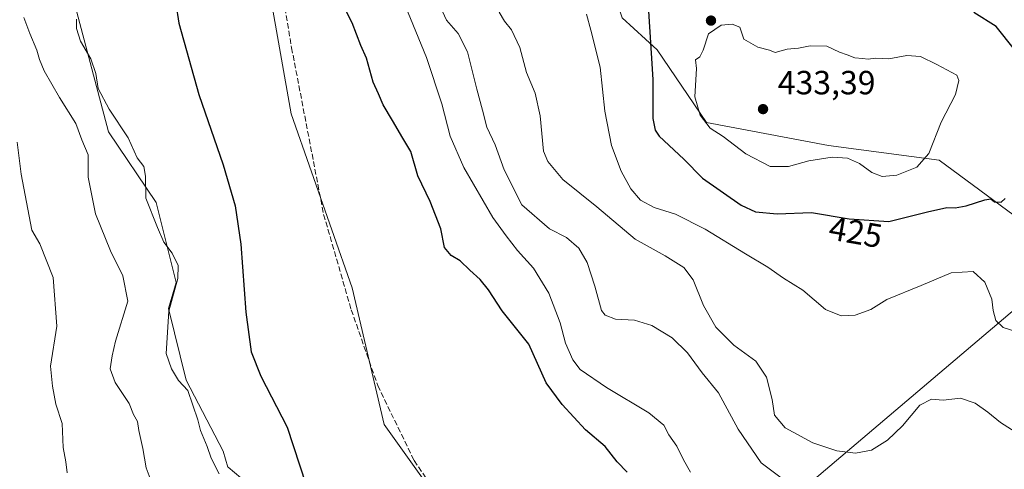
# Model space of a CAD drawing. Units: metres. Extents: x 611230 to 614696, y 4706188 to 4708557.
# Drawn here: x 612249 to 612543, y 4707027 to 4707162 of the extents above; entities that cross this region are included whole.
import ezdxf
from ezdxf.enums import TextEntityAlignment as Align

# ---------------------------------------------------------------- set-up
doc = ezdxf.new("R2010")
doc.units = ezdxf.units.M
doc.header["$MEASUREMENT"] = 0
doc.linetypes.add('DGN Style 3', pattern=[2.307223458686699, 1.648016756204785, -0.6592067024819142])
for name, color, linetype, lineweight in [('Corriente artificial lineal', 4, 'DGN Style 3', 13), ('Cultivos herbáceos CxS', 92, 'Continuous', 0), ('Curva de nivel maestra', 30, 'Continuous', 30), ('Curva de nivel normal', 30, 'Continuous', 0), ('Matorral CxS', 135, 'Continuous', 0), ('Municipio', 91, 'Continuous', 13), ('Municipio CxS', 4, 'Continuous', 0), ('Núcleo urbano CxS', 7, 'Continuous', 0), ('Punto de cota en terreno', 7, 'Continuous', 0), ('Rótulo de curva de nivel directora', 7, 'Continuous', 0), ('Rótulo de punto de cota en terreno', 7, 'Continuous', 0)]:
    doc.layers.add(name, color=color, linetype=linetype, lineweight=lineweight)
doc.styles.add('Style-Arial', font='txt')

# ---------------------------------------------------------------- blocks, each defined once
blk = doc.blocks.new('5PATER')
at = {"layer": 'Núcleo urbano CxS', "linetype": 'Continuous', "lineweight": 0}
h = blk.add_hatch(color=51, dxfattribs=at)
edge = h.paths.add_edge_path()
edge.add_ellipse((0, 0), major_axis=(-0.1095731443231308, -0.1110710700762829), ratio=0.9994222409660322, start_angle=0, end_angle=360)

msp = doc.modelspace()

# ---------------------------------------------------------------- linework, layer by layer
at = {"layer": 'Corriente artificial lineal', "color": 4, "linetype": 'DGN Style 3', "lineweight": 13}
msp.add_polyline3d([(612283.3701, 4707302.460100001, 401.0736999999936), (612283.6601, 4707297.360099999, 400.8450000000012), (612282.9600999998, 4707286.770099999, 400.9437999999937), (612284.5201000003, 4707281.5101, 400.8359000000055), (612291.8601000002, 4707269.9901, 400.6601999999984), (612304.4801000003, 4707240.890100001, 400.2682000000059), (612321.0301000001, 4707197.280099999, 399.3457999999956), (612324.9501, 4707183.3201, 399.1561999999976), (612326.3701, 4707176.600099999, 398.9171000000061), (612330.2901, 4707153.340100001, 398.7676000000066), (612339.8601000002, 4707103.5701, 398.2142000000022), (612348.0900999998, 4707075.110099999, 397.960699999996), (612356.0100999996, 4707052.4801, 397.7997000000032), (612366.8501000004, 4707030.090100001, 397.6132000000071), (612381.3201000001, 4707008.6801, 397.3086000000039)], dxfattribs=at)
at = {"layer": 'Cultivos herbáceos CxS', "color": 92, "linetype": 'Continuous', "lineweight": 0}
for points in [[(612471.7642999999, 4707348.753900001, 404.4936000000016), (612434.0279000001, 4707335.875299999, 402.5610000000015), (612431.8841000004, 4707334.101500001, 402.5942000000068), (612414.3969000002, 4707336.5999, 402.152900000001), (612382.8573000003, 4707336.600299999, 401.9961000000039), (612370.9401000004, 4707327.433300001, 401.8954999999987), (612353.2956999998, 4707325.7521, 401.8019000000059), (612328.8897000002, 4707323.426700001, 401.3444000000018), (612282.4321, 4707307.092300001, 401.2244000000064), (612288.5025000004, 4707274.1361, 400.7161999999953), (612304.1129000002, 4707248.117900001, 400.3591000000015), (612314.5197000002, 4707222.0999, 400.0460000000021), (612330.1290999996, 4707133.638699999, 398.601800000004), (612348.3409000002, 4707081.602499999, 398.0941000000021), (612357.8800999997, 4707040.8409, 397.8692000000011), (612378.7647000002, 4707011.6019, 397.290399999998)], [(612370.9401000004, 4707327.433300001, 401.8954999999987), (612353.2956999998, 4707325.7521, 401.8019000000059), (612328.8897000002, 4707323.426700001, 401.3444000000018), (612282.4321, 4707307.092300001, 401.2244000000064), (612288.5025000004, 4707274.1361, 400.7161999999953), (612304.1129000002, 4707248.117900001, 400.3591000000015), (612314.5197000002, 4707222.0999, 400.0460000000021), (612330.1290999996, 4707133.638699999, 398.601800000004), (612348.3409000002, 4707081.602499999, 398.0941000000021), (612357.8800999997, 4707040.8409, 397.8692000000011), (612378.7647000002, 4707011.6019, 397.290399999998), (612368.7215, 4706995.7445, 397.6454999999987), (612352.6838999996, 4706985.367500001, 399.1339000000008), (612332.7843000004, 4706979.185699999, 403.1328000000067)], [(612324.6234999998, 4707016.9323, 401.8067000000011), (612311.3613, 4707028.1545, 403.998900000006), (612311.2616999998, 4707028.090500001, 404.0430999999954), (612309.8617000004, 4707032.8421, 403.8414000000048), (612298.8598999997, 4707054.053500001, 404.8329999999987), (612293.5840999996, 4707075.4815, 406.3733000000066), (612295.8393000001, 4707083.2005, 406.141300000003), (612289.8309000004, 4707107.1457, 404.5657999999967), (612275.6481, 4707128.2357, 408.1585999999952), (612265.6716999998, 4707165.858100001, 405.2210999999952), (612259.9892999995, 4707168.8343, 406.7069000000047), (612259.9892999995, 4707181.2907, 405.843200000003), (612255.7836999996, 4707198.114700001, 405.9379000000045), (612249.4751000004, 4707220.1963, 405.9475999999996), (612244.2178999997, 4707249.638300001, 404.6753000000026)], [(612259.9892999995, 4707168.8343, 406.7069000000047), (612265.6716999998, 4707165.858100001, 405.2210999999952), (612275.6481, 4707128.2357, 408.1585999999952), (612289.8309000004, 4707107.1457, 404.5657999999967), (612295.8393000001, 4707083.2005, 406.141300000003), (612293.5840999996, 4707075.4815, 406.3733000000066), (612298.8598999997, 4707054.053500001, 404.8329999999987), (612309.8617000004, 4707032.8421, 403.8414000000048), (612311.2616999998, 4707028.090500001, 404.0430999999954), (612311.3613, 4707028.1545, 403.998900000006), (612324.6234999998, 4707016.9323, 401.8067000000011), (612332.7843000004, 4706979.185699999, 403.1328000000067)]]:
    msp.add_polyline3d(points, dxfattribs=at)
at = {"layer": 'Curva de nivel maestra', "color": 30, "linetype": 'Continuous', "lineweight": 30, "flags": 128}
for points, elevation in [([(612293.9500000002, 4707178.040100001), (612296.5999999996, 4707160.6801), (612302.5599999996, 4707139.3201), (612309.8700000001, 4707118.360099999), (612313.4600000001, 4707106.130100001), (612315.1299999999, 4707094.710100001), (612316.6299999999, 4707074.350099999), (612318.1900000004, 4707062.520099999), (612321.0800000001, 4707055.3201), (612328.9199999999, 4707040.090100001), (612336.4800000006, 4707017.2601)], 400), ([(612436.6399999997, 4707167.440099999), (612438.1299999999, 4707143.880100001), (612438.1399999997, 4707132.1501), (612438.7699999996, 4707128.710100001), (612440.04, 4707126.950099999), (612447.3600000005, 4707120.0601), (612452.9699999997, 4707114.370100001), (612464.5099999999, 4707106.3101), (612468.7199999997, 4707104.380100001), (612475.1900000004, 4707103.7301), (612485.4900000002, 4707104.140100001), (612496.6799999997, 4707102.200099999), (612508.5599999996, 4707101.470100001)], 425), ([(612430.5, 4707026.5801), (612427.5, 4707029.670100001), (612423.8600000005, 4707034.280099999), (612418.0099999999, 4707039.2601), (612411.0199999996, 4707046.8301), (612406.2400000002, 4707053.290100001), (612401.1299999999, 4707064.840100001), (612393.1500000004, 4707074.770099999), (612389.04, 4707081.050100001), (612386.54, 4707084.1601), (612383.4900000002, 4707086.870100001), (612380.6399999997, 4707089.6801), (612377.9100000003, 4707091.290100001), (612375.9400000004, 4707093.6501), (612374.8099999996, 4707099.280099999), (612371.6600000003, 4707107.4001), (612367.9299999997, 4707115.0601), (612365.8899999997, 4707122.390100001), (612363.5, 4707126.360099999), (612360.4400000004, 4707131.610099999), (612357.5800000001, 4707136.290100001), (612356.2199999997, 4707139.540100001), (612354.6100000005, 4707143.050100001), (612352.6200000001, 4707150.200099999), (612350.9900000002, 4707154.020099999), (612348.3899999997, 4707160.770099999), (612345.8799999999, 4707165.600099999)], 400), ([(612546.04, 4707152.790100001), (612540.5800000001, 4707159.640100001), (612533.9299999997, 4707163.840100001)], 425), ([(612508.5599999996, 4707101.470100001), (612520.0899999999, 4707104.300100001), (612525.8499999996, 4707105.600099999), (612528.3899999997, 4707105.5001), (612531.5899999999, 4707106.100099999), (612537.1600000003, 4707107.9301), (612539, 4707108.170100001), (612540.0800000001, 4707107.360099999), (612542.0499999998, 4707107.200099999), (612543.2800000003, 4707108.270099999)], 425)]:
    msp.add_lwpolyline(points, dxfattribs=dict(at, elevation=elevation))
at = {"layer": 'Curva de nivel normal', "color": 30, "linetype": 'Continuous', "lineweight": 0, "flags": 128}
for points, elevation in [([(612481.2199999997, 4707021.380100001), (612470.4299999997, 4707029.440099999), (612463.5800000001, 4707039.440099999), (612457.6799999997, 4707050.2501), (612452.8499999996, 4707056.2301), (612448.4199999999, 4707062.2601), (612443.8600000005, 4707066.670100001), (612437.8600000005, 4707070.390100001), (612432.5999999996, 4707071.9801), (612426.9400000004, 4707072.3201), (612423.9000000004, 4707073.4801), (612422.7999999998, 4707074.840100001), (612420.7699999996, 4707082.1501), (612418.4800000006, 4707089.1801), (612416.0099999999, 4707093.530099999), (612412.3300000001, 4707096.6501), (612407.29, 4707099.2401), (612399, 4707106.450099999), (612393.7300000006, 4707116.870100001), (612391.0899999999, 4707124.3101), (612388.54, 4707129.5801), (612387.3099999996, 4707134.690099999), (612385.5599999996, 4707140.940099999), (612382.7599999999, 4707152.100099999), (612380.0099999999, 4707157.5701), (612376.5300000003, 4707161.540100001), (612373.6399999997, 4707167.880100001)], 410), ([(612364.2100000001, 4707165.9001), (612370.54, 4707150.380100001), (612375.1500000004, 4707136.540100001), (612377.5800000001, 4707126.960100001), (612381.7300000006, 4707117.520099999), (612390.3200000003, 4707102.6801), (612394.3399999999, 4707097.140100001), (612397.75, 4707092.800100001), (612402.4699999997, 4707087.520099999), (612407.0300000003, 4707080.0801), (612410.4600000001, 4707071.170100001), (612412.0899999999, 4707065.140100001), (612414.2000000002, 4707060.140100001), (612416.4400000004, 4707057.300100001), (612424.2999999998, 4707051.9001), (612436.9400000004, 4707044.3201), (612441.3499999996, 4707040.6801), (612442.9000000004, 4707037.7401), (612445.2599999999, 4707034.420100001), (612447.2800000003, 4707030.3101), (612449.3600000005, 4707026.5701)], 405), ([(612250.3499999996, 4707162.380100001), (612252.1799999997, 4707157.550100001), (612254.2599999999, 4707152.630100001), (612255, 4707149.770099999), (612256.4800000006, 4707146.460100001), (612260.9699999997, 4707138.440099999), (612265.8499999996, 4707130.7501), (612267.6699999999, 4707125.780099999), (612269.6100000005, 4707121.380100001), (612269.54, 4707114.710100001), (612271.7300000006, 4707103.710100001), (612276.1900000004, 4707092.710100001), (612279.9299999997, 4707085.210100001), (612281.4400000004, 4707077.710100001), (612277.7599999999, 4707065.710100001), (612276.7400000002, 4707061.380100001), (612276.1500000004, 4707057.4301), (612277.6799999997, 4707053.390100001), (612281.8399999999, 4707047.140100001), (612283.1399999997, 4707043.800100001), (612284.2800000003, 4707041.710100001), (612284.6799999997, 4707039.040100001), (612285.8899999997, 4707033.710100001), (612286.9199999999, 4707027.920100001), (612288.9400000004, 4707022.300100001)], 410), ([(612308.7199999997, 4707026.140100001), (612306.3099999996, 4707030.7601), (612305.0899999999, 4707034.300100001), (612303.0999999996, 4707039.0801), (612302.3300000001, 4707042.210100001), (612299.3700000001, 4707051.030099999), (612296.54, 4707054.020099999), (612294.4000000004, 4707057.450099999), (612292.8099999996, 4707062.0601), (612293.6299999999, 4707074.710100001), (612296.3099999996, 4707084.440099999), (612296.4299999997, 4707088.360099999), (612294.6200000001, 4707092.0001), (612292.2000000002, 4707095.2501), (612290.2999999998, 4707099.6801), (612286.8099999996, 4707108.420100001), (612286.6900000004, 4707114.9801), (612286.2100000001, 4707117.860099999), (612284.2100000001, 4707120.420100001), (612281.54, 4707126.380100001), (612275.8399999999, 4707134.9901), (612272.54, 4707141.1801), (612271.8300000001, 4707145.6601), (612270.3799999999, 4707150.040100001), (612267.29, 4707155.300100001), (612266.0700000003, 4707159.0601), (612266.0800000001, 4707161.8301)], 405), ([(612547.3700000001, 4707037.950099999), (612541.8499999996, 4707041.4801), (612538.1299999999, 4707044.5701), (612534.3200000003, 4707047.210100001), (612529.9900000002, 4707048.7301), (612524.8099999996, 4707048.140100001), (612521.2699999996, 4707048.360099999), (612517.8099999996, 4707046.6501), (612512.6500000004, 4707040.450099999), (612508.1600000003, 4707036.120100001), (612503.4199999999, 4707033.210100001), (612498.5700000003, 4707032.290100001), (612493.0700000003, 4707032.960100001), (612485.8300000001, 4707035.3301), (612477.6200000001, 4707039.880100001), (612474.4500000002, 4707043.620100001), (612473.7599999999, 4707048.3301), (612472.0199999996, 4707054.970100001), (612468.8499999996, 4707059.710100001), (612462.2599999999, 4707064.5001), (612456.9600000001, 4707069.860099999), (612453.2300000006, 4707076.350099999), (612450.1299999999, 4707084.030099999), (612447.4100000003, 4707087.710100001), (612441.8099999996, 4707091.170100001), (612432.8799999999, 4707096.170100001), (612421.4100000003, 4707105.790100001), (612411.2400000002, 4707113.940099999), (612406.7800000003, 4707119.3201), (612405.4900000002, 4707122.4801), (612404.5, 4707133.040100001), (612403.0300000003, 4707139.7601), (612400.4199999999, 4707145.970100001), (612398.3899999997, 4707153.440099999), (612395.9500000002, 4707158.6601), (612393.8200000003, 4707161.290100001), (612392.2000000002, 4707163.950099999)], 415.0000000000001), ([(612418.2999999998, 4707163.350099999), (612419.6399999997, 4707158.5801), (612422.4199999999, 4707147.4801), (612423.8300000001, 4707134.380100001), (612425.7699999996, 4707124.090100001), (612428.6100000005, 4707116.450099999), (612431.5199999996, 4707111.2401), (612434.4600000001, 4707107.840100001), (612438.5499999998, 4707105.600099999), (612444.9199999999, 4707103.630100001), (612453.7800000003, 4707099.1601), (612465.7599999999, 4707091.800100001), (612472.4500000002, 4707087.8301), (612477.1500000004, 4707084.530099999), (612482.8499999996, 4707080.940099999), (612489.6799999997, 4707075.1501), (612494.3200000003, 4707073.2601), (612498.54, 4707073.460100001), (612503.2000000002, 4707075.200099999), (612507.9699999997, 4707078.1601), (612518.2300000006, 4707082.3201), (612527.1600000003, 4707086.130100001), (612533.6799999997, 4707086.5601), (612537.2400000002, 4707083.290100001), (612539.2800000003, 4707078.2501), (612539.7199999997, 4707074.880100001), (612540.5300000003, 4707071.920100001), (612542.6500000004, 4707069.800100001), (612547.3200000003, 4707068.270099999)], 420), ([(612461.8200000003, 4707160.370100001), (612458.4600000001, 4707160.030099999), (612454.7699999996, 4707157.440099999), (612453.0999999996, 4707152.600099999), (612452.1100000005, 4707150.600099999), (612450.8700000001, 4707149.720100001), (612451.1200000001, 4707147.170100001), (612450.6299999999, 4707138.6801), (612452.1900000004, 4707133.2401), (612455.2599999999, 4707129.3101), (612459.0800000001, 4707126.800100001), (612465.9100000003, 4707121.620100001), (612473.1600000003, 4707117.870100001), (612478.5599999996, 4707117.890100001), (612484.6600000003, 4707119.5601), (612491.6600000003, 4707120.620100001), (612496.2300000006, 4707120.380100001), (612499.8300000001, 4707118.800100001), (612503.4400000004, 4707116.120100001), (612506.54, 4707114.9001), (612510.8899999997, 4707115.280099999), (612516.9400000004, 4707117.6601), (612520.5, 4707121.780099999), (612524.2100000001, 4707131.140100001), (612528.4500000002, 4707139.380100001), (612529.4500000002, 4707143.550100001), (612528.8099999996, 4707145.170100001), (612522.9000000004, 4707148.350099999), (612517.9600000001, 4707150.700099999), (612513.8799999999, 4707150.960100001), (612508.5700000003, 4707150.020099999), (612504.6100000005, 4707150.210100001), (612502.3399999999, 4707149.860099999), (612500.6900000004, 4707150.140100001), (612498.3700000001, 4707150.3201), (612496.0899999999, 4707151.200099999), (612493.79, 4707151.950099999), (612490, 4707153.800100001), (612485.0599999996, 4707153.880100001), (612481.5700000003, 4707153.200099999), (612478.1600000003, 4707152.880100001), (612474.6200000001, 4707151.920100001), (612472.9000000004, 4707152.610099999), (612469.4500000002, 4707153.5001), (612465.2999999998, 4707155.850099999), (612464.1200000001, 4707159.5001), (612461.8200000003, 4707160.370100001)], 430), ([(612263.29, 4707026.450099999), (612262.9199999999, 4707029.720100001), (612262.0999999996, 4707033.9901), (612261.8099999996, 4707041.130100001), (612259.8899999997, 4707046.920100001), (612258.9100000003, 4707052.290100001), (612258.3300000001, 4707058.2601), (612260.2199999997, 4707070.2301), (612259.0999999996, 4707084.7601), (612255.1100000005, 4707094.790100001), (612252.7100000001, 4707098.880100001), (612249.5700000003, 4707115.620100001), (612248.4199999999, 4707125.130100001)], 415)]:
    msp.add_lwpolyline(points, dxfattribs=dict(at, elevation=elevation))
at = {"layer": 'Matorral CxS', "color": 135, "linetype": 'Continuous', "lineweight": 0}
for points in [[(612370.9401000004, 4707327.433300001, 401.8954999999987), (612353.2956999998, 4707325.7521, 401.8019000000059), (612328.8897000002, 4707323.426700001, 401.3444000000018), (612282.4321, 4707307.092300001, 401.2244000000064), (612288.5025000004, 4707274.1361, 400.7161999999953), (612304.1129000002, 4707248.117900001, 400.3591000000015), (612314.5197000002, 4707222.0999, 400.0460000000021), (612330.1290999996, 4707133.638699999, 398.601800000004), (612348.3409000002, 4707081.602499999, 398.0941000000021), (612357.8800999997, 4707040.8409, 397.8692000000011), (612378.7647000002, 4707011.6019, 397.290399999998), (612368.7215, 4706995.7445, 397.6454999999987), (612352.6838999996, 4706985.367500001, 399.1339000000008), (612332.7843000004, 4706979.185699999, 403.1328000000067)], [(612559.9530999997, 4707092.874100001, 427.7210000000051), (612523.5285, 4707119.7597, 429.8369999999995), (612490.5724999999, 4707124.0965, 431.5767000000051), (612454.1476999996, 4707131.0351, 429.9342000000034), (612439.4045000002, 4707152.7169, 425.3000999999931), (612428.9974999996, 4707162.256899999, 422.1986999999936), (612423.9433000004, 4707177.420100001, 421.8307999999961), (612441.0714999996, 4707217.826900001, 418.1827999999951), (612455.1617000002, 4707231.1415, 414.7932000000001), (612455.8583000004, 4707231.799900001, 414.585699999996), (612457.0115, 4707232.889699999, 414.2488000000012), (612470.2906999999, 4707230.6753, 414.0911999999953), (612481.5944999997, 4707224.4483, 415.6928000000044), (612487.9959000006, 4707241.747300001, 411.8798999999999), (612480.3437000001, 4707272.372500001, 408.1389000000054), (612490.5965, 4707268.165899999, 405.9156999999978), (612514.0994999995, 4707248.5077, 407.0011999999988), (612547.8126999997, 4707245.161499999, 407.4590000000026)], [(612378.7647000002, 4707011.6019, 397.290399999998), (612357.8800999997, 4707040.8409, 397.8692000000011), (612348.3409000002, 4707081.602499999, 398.0941000000021), (612330.1290999996, 4707133.638699999, 398.601800000004), (612314.5197000002, 4707222.0999, 400.0460000000021)], [(612423.9433000004, 4707177.420100001, 421.8307999999961), (612428.9974999996, 4707162.256899999, 422.1986999999936), (612439.4045000002, 4707152.7169, 425.3000999999931), (612454.1476999996, 4707131.0351, 429.9342000000034), (612490.5724999999, 4707124.0965, 431.5767000000051), (612523.5285, 4707119.7597, 429.8369999999995), (612559.9530999997, 4707092.874100001, 427.7210000000051)], [(612244.1190999999, 4707171.3347, 408.8769000000029), (612249.6375000002, 4707174.256300001, 407.8263000000007), (612259.9892999995, 4707168.8343, 406.7069000000047), (612265.6716999998, 4707165.858100001, 405.2210999999952), (612275.6481, 4707128.2357, 408.1585999999952), (612289.8309000004, 4707107.1457, 404.5657999999967), (612295.8393000001, 4707083.2005, 406.141300000003), (612293.5840999996, 4707075.4815, 406.3733000000066), (612298.8598999997, 4707054.053500001, 404.8329999999987), (612309.8617000004, 4707032.8421, 403.8414000000048), (612311.2616999998, 4707028.090500001, 404.0430999999954), (612311.3613, 4707028.1545, 403.998900000006), (612324.6234999998, 4707016.9323, 401.8067000000011), (612332.7843000004, 4706979.185699999, 403.1328000000067), (612342.9857000001, 4706957.761700001, 401.6377000000066), (612340.9451000001, 4706940.4187, 403.1089999999967), (612347.0658999998, 4706918.994899999, 405.1398000000045), (612360.8570999998, 4706910.168099999, 403.9017000000022), (612380.6173, 4706921.098900001, 398.4180000000051), (612396.5887000002, 4706927.087900001, 396.0663999999961), (612413.7078999998, 4706898.279300001, 395.5550999999978), (612428.1749, 4706887.022100001, 394.9415000000009), (612455.0461999997, 4706842.5437, 394.1800999999978)], [(612259.9892999995, 4707168.8343, 406.7069000000047), (612265.6716999998, 4707165.858100001, 405.2210999999952), (612275.6481, 4707128.2357, 408.1585999999952), (612289.8309000004, 4707107.1457, 404.5657999999967), (612295.8393000001, 4707083.2005, 406.141300000003), (612293.5840999996, 4707075.4815, 406.3733000000066), (612298.8598999997, 4707054.053500001, 404.8329999999987), (612309.8617000004, 4707032.8421, 403.8414000000048), (612311.2616999998, 4707028.090500001, 404.0430999999954), (612311.3613, 4707028.1545, 403.998900000006), (612324.6234999998, 4707016.9323, 401.8067000000011), (612332.7843000004, 4706979.185699999, 403.1328000000067)], [(612428.9974999996, 4707162.256899999, 422.1986999999936), (612439.4045000002, 4707152.7169, 425.3000999999931), (612454.1476999996, 4707131.0351, 429.9342000000034), (612490.5724999999, 4707124.0965, 431.5767000000051), (612523.5285, 4707119.7597, 429.8369999999995), (612559.9530999997, 4707092.874100001, 427.7210000000051)]]:
    msp.add_polyline3d(points, dxfattribs=at)
at = {"layer": 'Municipio', "color": 91, "linetype": 'Continuous', "lineweight": 13, "flags": 128}
msp.add_lwpolyline([(612578.909000001, 4707103.007), (612456.8170000013, 4706999.494000004)], dxfattribs=at)
msp.add_lwpolyline([(612578.909000001, 4707103.007), (612456.8170000013, 4706999.494000004)], dxfattribs=at)
at = {"layer": 'Municipio CxS', "color": 4, "linetype": 'Continuous', "lineweight": 0, "flags": 128}
for points in [[(612456.8170000007, 4706999.494000002), (612578.9090000005, 4707103.006999999)], [(612578.9090000005, 4707103.006999999), (612456.8170000007, 4706999.494000002)]]:
    msp.add_lwpolyline(points, dxfattribs=at)

# ---------------------------------------------------------------- block references
at = {"layer": 'Punto de cota en terreno', "color": 7, "linetype": 'Continuous', "lineweight": 0, "xscale": 10, "yscale": 10, "zscale": 10}
for p in [(612455.4699999997, 4707161.430000001, 429.9499999999971), (612471, 4707135, 433.3899999999995)]:
    msp.add_blockref('5PATER', p, dxfattribs=at)

# ---------------------------------------------------------------- texts
at = {"layer": 'Rótulo de curva de nivel directora', "color": 7, "linetype": 'Continuous', "lineweight": 0, "style": 'Style-Arial'}
msp.add_text('425', height=7.000000000000002, rotation=350.1644943152411, dxfattribs=at).set_placement((612498.6593522545, 4707098.274236032), align=Align.MIDDLE_CENTER)
at = {"layer": 'Rótulo de punto de cota en terreno', "color": 7, "linetype": 'Continuous', "lineweight": 0, "style": 'Style-Arial'}
msp.add_text('433,39', height=7.000000000000002, dxfattribs=at).set_placement((612475.4096999997, 4707139.409700001))

doc.saveas('drawing.dxf')
